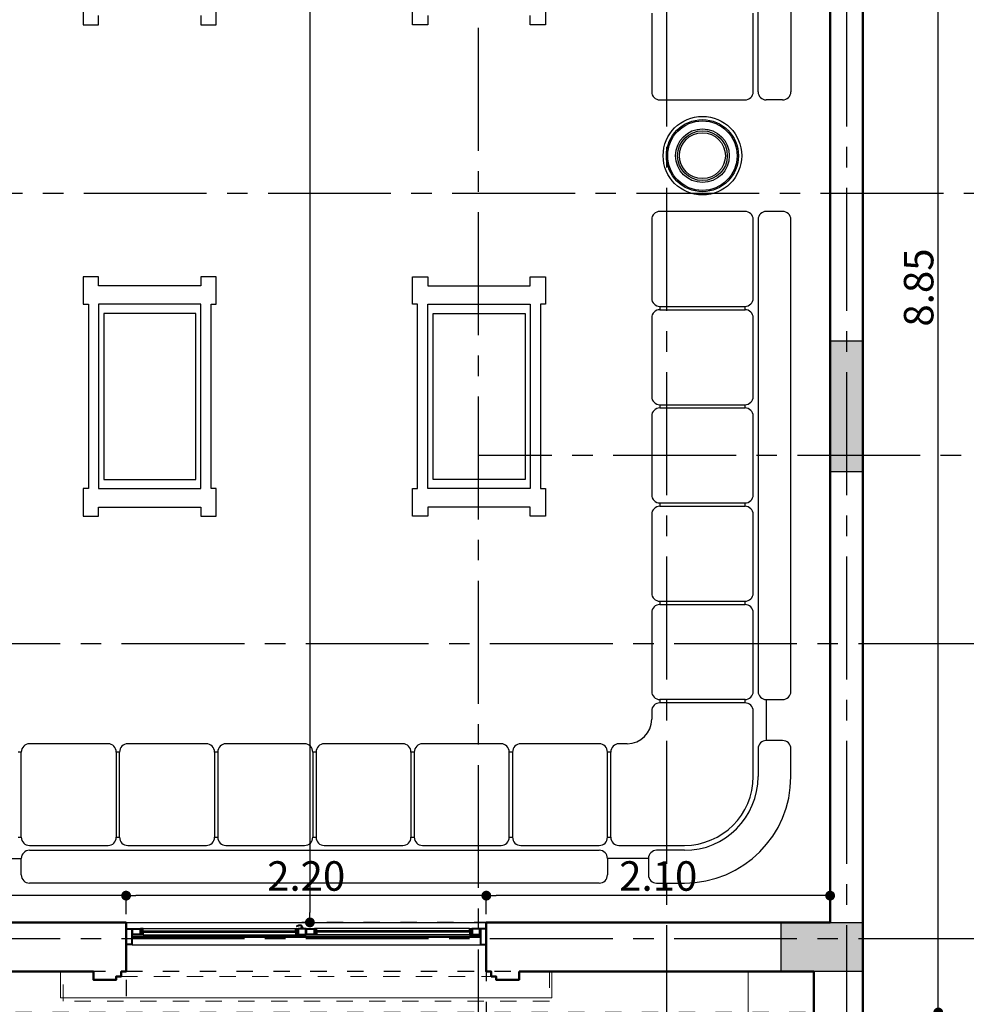
# Model space of a CAD drawing. Extents: x 518 to 802, y -285 to -170.
# Drawn here: x 739 to 745, y -206 to -200 of the extents above; entities that cross this region are included whole.
import ezdxf

# ---------------------------------------------------------------- set-up
doc = ezdxf.new("R2010")
doc.units = 0
doc.header["$MEASUREMENT"] = 0
doc.header["$PDMODE"] = 35
doc.header["$PDSIZE"] = -1.6
for name, pattern in [('CENTER2', [1.125, 0.75, -0.125, 0.125, -0.125]), ('DOT2', [0.125, 0, -0.125]), ('HIDDEN', [0.375, 0.25, -0.125]), ('HIDDEN2', [0.1875, 0.125, -0.0625])]:
    doc.linetypes.add(name, pattern=pattern)
doc.layers.get('0').update_dxf_attribs({"linetype": 'CONTINUOUS'})
doc.layers.get('DEFPOINTS').update_dxf_attribs({"linetype": 'CONTINUOUS'})
for name, color, linetype in [('AXIS', 252, 'CENTER2'), ('COL', 3, 'CONTINUOUS'), ('COL-HAT', 52, 'CONTINUOUS'), ('DIM-IN', 42, 'CONTINUOUS'), ('EL-6', 1, 'CONTINUOUS'), ('fur', 1, 'CONTINUOUS'), ('WINDOW', 11, 'CONTINUOUS')]:
    doc.layers.add(name, color=color, linetype=linetype)
for name, color, linetype, lineweight in [('DIM-OUT', 171, 'CONTINUOUS', 5), ('LIGHT', 91, 'CONTINUOUS', 20), ('WALL', 4, 'CONTINUOUS', 50)]:
    doc.layers.add(name, color=color, linetype=linetype, lineweight=lineweight)
doc.styles.add('DIM', font='complex.shx', dxfattribs={"width": 0.75})
doc.dimstyles.new('DIM-IN', dxfattribs={"dimtxt": 0.18, "dimasz": 0.06, "dimexe": 0.05, "dimexo": 0.05, "dimgap": 0.03, "dimtad": 1, "dimzin": 1, "dimdsep": 46, "dimtxsty": 'DIM', "dimblk": 'DOT', "dimcen": 1, "dimdle": 0.12, "dimclrd": 256, "dimclre": 1, "dimclrt": 2, "dimadec": 1, "dimazin": 1, "dimtfac": 1, "dimtix": 1, "dimtmove": 2, "dimatfit": 0, "dimldrblk": 'DOT', "dimfxl": 0.05, "dimtolj": 1, "dimtzin": 4, "dimarcsym": 0})

# ---------------------------------------------------------------- blocks, each defined once
blk = doc.blocks.new('_DOT')
at = {"color": 0, "linetype": 'ByBlock'}
blk.add_line((-0.5, 0), (-1, 0), dxfattribs=at)
at = {"color": 0, "linetype": 'ByBlock', "const_width": 0.5}
blk.add_lwpolyline([(-0.25, 0, 1), (0.25, 0, 1)], format="xyb", close=True, dxfattribs=at)
blk = doc.blocks.new('*D147')
at = {"layer": 'DEFPOINTS', "color": 0, "transparency": 16777216}
for p in [(742.0808, -205.764), (742.0808, -205.9272), (744.1808, -205.9272)]:
    blk.add_point(p, dxfattribs=at)
at = {"layer": 'DIM-IN', "color": 1, "linetype": 'DOT2', "lineweight": -2, "transparency": 16777216}
for p, q in [((742.0808, -205.8772), (742.0808, -205.714)), ((744.1808, -205.8772), (744.1808, -205.714))]:
    blk.add_line(p, q, dxfattribs=at)
at = {"layer": 'DIM-IN', "lineweight": -2, "transparency": 16777216}
blk.add_line((744.1208, -205.764), (742.1408, -205.764), dxfattribs=at)
at = {"layer": 'DIM-IN', "lineweight": -2, "transparency": 16777216, "xscale": 0.06, "yscale": 0.06, "zscale": 0.06, "rotation": 180}
blk.add_blockref('_DOT', (742.0808, -205.764), dxfattribs=at)
at = {"layer": 'DIM-IN', "lineweight": -2, "transparency": 16777216, "xscale": 0.06, "yscale": 0.06, "zscale": 0.06}
blk.add_blockref('_DOT', (744.1808, -205.764), dxfattribs=at)
at = {"layer": 'DIM-IN', "color": 2, "transparency": 16777216, "insert": (743.1308, -205.644), "char_height": 0.18, "attachment_point": 5, "style": 'DIM'}
blk.add_mtext('\\A1;2.10', dxfattribs=at)
blk = doc.blocks.new('*D148')
at = {"layer": 'DEFPOINTS', "color": 0, "transparency": 16777216}
for p in [(739.8808, -205.764), (739.8808, -205.9272), (742.0808, -205.9272)]:
    blk.add_point(p, dxfattribs=at)
at = {"layer": 'DIM-IN', "color": 1, "linetype": 'DOT2', "lineweight": -2, "transparency": 16777216}
for p, q in [((739.8808, -205.8772), (739.8808, -205.714)), ((742.0808, -205.8772), (742.0808, -205.714))]:
    blk.add_line(p, q, dxfattribs=at)
at = {"layer": 'DIM-IN', "lineweight": -2, "transparency": 16777216}
blk.add_line((742.0208, -205.764), (739.9408, -205.764), dxfattribs=at)
at = {"layer": 'DIM-IN', "lineweight": -2, "transparency": 16777216, "xscale": 0.06, "yscale": 0.06, "zscale": 0.06, "rotation": 180}
blk.add_blockref('_DOT', (739.8808, -205.764), dxfattribs=at)
at = {"layer": 'DIM-IN', "lineweight": -2, "transparency": 16777216, "xscale": 0.06, "yscale": 0.06, "zscale": 0.06}
blk.add_blockref('_DOT', (742.0808, -205.764), dxfattribs=at)
at = {"layer": 'DIM-IN', "color": 2, "transparency": 16777216, "insert": (740.9808, -205.644), "char_height": 0.18, "attachment_point": 5, "style": 'DIM'}
blk.add_mtext('\\A1;2.20', dxfattribs=at)
blk = doc.blocks.new('*D149')
at = {"layer": 'DEFPOINTS', "color": 0, "transparency": 16777216}
for p in [(737.8808, -205.764), (737.8808, -205.9272), (739.8808, -205.9272)]:
    blk.add_point(p, dxfattribs=at)
at = {"layer": 'DIM-IN', "color": 1, "linetype": 'DOT2', "lineweight": -2, "transparency": 16777216}
for p, q in [((737.8808, -205.8772), (737.8808, -205.714)), ((739.8808, -205.8772), (739.8808, -205.714))]:
    blk.add_line(p, q, dxfattribs=at)
at = {"layer": 'DIM-IN', "lineweight": -2, "transparency": 16777216}
blk.add_line((739.8208, -205.764), (737.9408, -205.764), dxfattribs=at)
at = {"layer": 'DIM-IN', "lineweight": -2, "transparency": 16777216, "xscale": 0.06, "yscale": 0.06, "zscale": 0.06, "rotation": 180}
blk.add_blockref('_DOT', (737.8808, -205.764), dxfattribs=at)
at = {"layer": 'DIM-IN', "lineweight": -2, "transparency": 16777216, "xscale": 0.06, "yscale": 0.06, "zscale": 0.06}
blk.add_blockref('_DOT', (739.8808, -205.764), dxfattribs=at)
at = {"layer": 'DIM-IN', "color": 2, "transparency": 16777216, "insert": (738.8808, -205.644), "char_height": 0.18, "attachment_point": 5, "style": 'DIM'}
blk.add_mtext('\\A1;2.00', dxfattribs=at)
blk = doc.blocks.new('*D156')
at = {"layer": 'DEFPOINTS', "color": 0, "transparency": 16777216}
for p in [(739.5308, -194.1272), (741.0034, -205.9272), (744.1808, -205.9272)]:
    blk.add_point(p, dxfattribs=at)
at = {"layer": 'DIM-IN', "color": 1, "linetype": 'DOT2', "lineweight": -2, "transparency": 16777216}
for p, q in [((739.5808, -194.1272), (741.0534, -194.1272)), ((744.1308, -205.9272), (740.9534, -205.9272))]:
    blk.add_line(p, q, dxfattribs=at)
at = {"layer": 'DIM-IN', "lineweight": -2, "transparency": 16777216}
blk.add_line((741.0034, -194.1872), (741.0034, -205.8672), dxfattribs=at)
at = {"layer": 'DIM-IN', "lineweight": -2, "transparency": 16777216, "xscale": 0.06, "yscale": 0.06, "zscale": 0.06}
for p, rotation in [((741.0034, -194.1272), 90), ((741.0034, -205.9272), 270)]:
    blk.add_blockref('_DOT', p, dxfattribs=dict(at, rotation=rotation))
at = {"layer": 'DIM-IN', "color": 2, "transparency": 16777216, "insert": (740.8834, -200.0272), "char_height": 0.18, "attachment_point": 5, "rotation": 90, "style": 'DIM'}
blk.add_mtext('\\A1;11.80', dxfattribs=at)
blk = doc.blocks.new('*D408')
at = {"layer": 'DEFPOINTS', "color": 0, "transparency": 16777216}
for p in [(737.5808, -206.2272), (739.8808, -206.2272), (739.8808, -213.1772)]:
    blk.add_point(p, dxfattribs=at)
at = {"layer": 'DIM-OUT', "color": 1, "linetype": 'DOT2', "lineweight": -2, "transparency": 16777216}
for p, q in [((737.5808, -206.2772), (737.5808, -213.2272)), ((739.8808, -206.2772), (739.8808, -213.2272))]:
    blk.add_line(p, q, dxfattribs=at)
at = {"layer": 'DIM-OUT', "lineweight": -2, "transparency": 16777216}
blk.add_line((737.6408, -213.1772), (739.8208, -213.1772), dxfattribs=at)
at = {"layer": 'DIM-OUT', "lineweight": -2, "transparency": 16777216, "xscale": 0.06, "yscale": 0.06, "zscale": 0.06, "rotation": 180}
blk.add_blockref('_DOT', (737.5808, -213.1772), dxfattribs=at)
at = {"layer": 'DIM-OUT', "lineweight": -2, "transparency": 16777216, "xscale": 0.06, "yscale": 0.06, "zscale": 0.06}
blk.add_blockref('_DOT', (739.8808, -213.1772), dxfattribs=at)
at = {"layer": 'DIM-OUT', "color": 2, "transparency": 16777216, "insert": (738.7308, -213.0572), "char_height": 0.18, "attachment_point": 5, "style": 'DIM'}
blk.add_mtext('\\A1;2.30', dxfattribs=at)
blk = doc.blocks.new('*D409')
at = {"layer": 'DEFPOINTS', "color": 0, "transparency": 16777216}
for p in [(742.0808, -206.1369), (739.8808, -206.2272), (742.0808, -213.1772)]:
    blk.add_point(p, dxfattribs=at)
at = {"layer": 'DIM-OUT', "color": 1, "linetype": 'DOT2', "lineweight": -2, "transparency": 16777216}
for p, q in [((742.0808, -206.1869), (742.0808, -213.2272)), ((739.8808, -206.2772), (739.8808, -213.2272))]:
    blk.add_line(p, q, dxfattribs=at)
at = {"layer": 'DIM-OUT', "lineweight": -2, "transparency": 16777216}
blk.add_line((739.9408, -213.1772), (742.0208, -213.1772), dxfattribs=at)
at = {"layer": 'DIM-OUT', "lineweight": -2, "transparency": 16777216, "xscale": 0.06, "yscale": 0.06, "zscale": 0.06, "rotation": 180}
blk.add_blockref('_DOT', (739.8808, -213.1772), dxfattribs=at)
at = {"layer": 'DIM-OUT', "lineweight": -2, "transparency": 16777216, "xscale": 0.06, "yscale": 0.06, "zscale": 0.06}
blk.add_blockref('_DOT', (742.0808, -213.1772), dxfattribs=at)
at = {"layer": 'DIM-OUT', "color": 2, "transparency": 16777216, "insert": (740.9808, -213.0572), "char_height": 0.18, "attachment_point": 5, "style": 'DIM'}
blk.add_mtext('\\A1;2.20', dxfattribs=at)
blk = doc.blocks.new('*D410')
at = {"layer": 'DEFPOINTS', "color": 0, "transparency": 16777216}
for p in [(742.0808, -206.1369), (744.0808, -209.1772), (744.0808, -213.1772)]:
    blk.add_point(p, dxfattribs=at)
at = {"layer": 'DIM-OUT', "color": 1, "linetype": 'DOT2', "lineweight": -2, "transparency": 16777216}
for p, q in [((742.0808, -206.1869), (742.0808, -213.2272)), ((744.0808, -209.2272), (744.0808, -213.2272))]:
    blk.add_line(p, q, dxfattribs=at)
at = {"layer": 'DIM-OUT', "lineweight": -2, "transparency": 16777216}
blk.add_line((742.1408, -213.1772), (744.0208, -213.1772), dxfattribs=at)
at = {"layer": 'DIM-OUT', "lineweight": -2, "transparency": 16777216, "xscale": 0.06, "yscale": 0.06, "zscale": 0.06, "rotation": 180}
blk.add_blockref('_DOT', (742.0808, -213.1772), dxfattribs=at)
at = {"layer": 'DIM-OUT', "lineweight": -2, "transparency": 16777216, "xscale": 0.06, "yscale": 0.06, "zscale": 0.06}
blk.add_blockref('_DOT', (744.0808, -213.1772), dxfattribs=at)
at = {"layer": 'DIM-OUT', "color": 2, "transparency": 16777216, "insert": (743.0808, -213.0572), "char_height": 0.18, "attachment_point": 5, "style": 'DIM'}
blk.add_mtext('\\A1;2.00', dxfattribs=at)
blk = doc.blocks.new('*D430')
at = {"layer": 'DEFPOINTS', "color": 0, "transparency": 16777216}
for p in [(737.5808, -195.068), (744.0808, -206.2272), (744.0808, -213.6772)]:
    blk.add_point(p, dxfattribs=at)
at = {"layer": 'DIM-OUT', "color": 1, "linetype": 'DOT2', "lineweight": -2, "transparency": 16777216}
for p, q in [((737.5808, -195.118), (737.5808, -213.7272)), ((744.0808, -206.2772), (744.0808, -213.7272))]:
    blk.add_line(p, q, dxfattribs=at)
at = {"layer": 'DIM-OUT', "lineweight": -2, "transparency": 16777216}
blk.add_line((737.6408, -213.6772), (744.0208, -213.6772), dxfattribs=at)
at = {"layer": 'DIM-OUT', "lineweight": -2, "transparency": 16777216, "xscale": 0.06, "yscale": 0.06, "zscale": 0.06, "rotation": 180}
blk.add_blockref('_DOT', (737.5808, -213.6772), dxfattribs=at)
at = {"layer": 'DIM-OUT', "lineweight": -2, "transparency": 16777216, "xscale": 0.06, "yscale": 0.06, "zscale": 0.06}
blk.add_blockref('_DOT', (744.0808, -213.6772), dxfattribs=at)
at = {"layer": 'DIM-OUT', "color": 2, "transparency": 16777216, "insert": (740.8308, -213.5572), "char_height": 0.18, "attachment_point": 5, "style": 'DIM'}
blk.add_mtext('\\A1;6.50', dxfattribs=at)
blk = doc.blocks.new('*D431')
at = {"layer": 'DEFPOINTS', "color": 0, "transparency": 16777216}
for p in [(744.0808, -206.2272), (750.4808, -209.1772), (750.4808, -213.6772)]:
    blk.add_point(p, dxfattribs=at)
at = {"layer": 'DIM-OUT', "color": 1, "linetype": 'DOT2', "lineweight": -2, "transparency": 16777216}
for p, q in [((744.0808, -206.2772), (744.0808, -213.7272)), ((750.4808, -209.2272), (750.4808, -213.7272))]:
    blk.add_line(p, q, dxfattribs=at)
at = {"layer": 'DIM-OUT', "lineweight": -2, "transparency": 16777216}
blk.add_line((744.1408, -213.6772), (750.4208, -213.6772), dxfattribs=at)
at = {"layer": 'DIM-OUT', "lineweight": -2, "transparency": 16777216, "xscale": 0.06, "yscale": 0.06, "zscale": 0.06, "rotation": 180}
blk.add_blockref('_DOT', (744.0808, -213.6772), dxfattribs=at)
at = {"layer": 'DIM-OUT', "lineweight": -2, "transparency": 16777216, "xscale": 0.06, "yscale": 0.06, "zscale": 0.06}
blk.add_blockref('_DOT', (750.4808, -213.6772), dxfattribs=at)
at = {"layer": 'DIM-OUT', "color": 2, "transparency": 16777216, "insert": (747.2808, -213.5572), "char_height": 0.18, "attachment_point": 5, "style": 'DIM'}
blk.add_mtext('\\A1;6.40', dxfattribs=at)
blk = doc.blocks.new('*D439')
at = {"layer": 'DEFPOINTS', "color": 0, "transparency": 16777216}
for p in [(737.5808, -193.8272), (769.0308, -195.6772), (737.5808, -214.6772)]:
    blk.add_point(p, dxfattribs=at)
at = {"layer": 'DIM-OUT', "color": 1, "linetype": 'DOT2', "lineweight": -2, "transparency": 16777216}
for p, q in [((737.5808, -193.8772), (737.5808, -214.7272)), ((769.0308, -195.7272), (769.0308, -214.7272))]:
    blk.add_line(p, q, dxfattribs=at)
at = {"layer": 'DIM-OUT', "lineweight": -2, "transparency": 16777216}
blk.add_line((768.9708, -214.6772), (737.6408, -214.6772), dxfattribs=at)
at = {"layer": 'DIM-OUT', "lineweight": -2, "transparency": 16777216, "xscale": 0.06, "yscale": 0.06, "zscale": 0.06, "rotation": 180}
blk.add_blockref('_DOT', (737.5808, -214.6772), dxfattribs=at)
at = {"layer": 'DIM-OUT', "lineweight": -2, "transparency": 16777216, "xscale": 0.06, "yscale": 0.06, "zscale": 0.06}
blk.add_blockref('_DOT', (769.0308, -214.6772), dxfattribs=at)
at = {"layer": 'DIM-OUT', "color": 2, "transparency": 16777216, "insert": (753.3058, -214.5572), "char_height": 0.18, "attachment_point": 5, "style": 'DIM'}
blk.add_mtext('\\A1;31.45', dxfattribs=at)
blk = doc.blocks.new('*D449')
at = {"layer": 'DEFPOINTS', "color": 0, "transparency": 16777216}
for p in [(737.5808, -206.2272), (733.5808, -206.4772), (744.0808, -206.4772)]:
    blk.add_point(p, dxfattribs=at)
at = {"layer": 'DIM-OUT', "lineweight": -2, "transparency": 16777216}
for p, q in [((733.5808, -206.1672), (733.5808, -206.1072)), ((733.5808, -206.2272), (733.5808, -206.4772)), ((733.5808, -206.5372), (733.5808, -206.5972))]:
    blk.add_line(p, q, dxfattribs=at)
at = {"layer": 'DIM-OUT', "color": 1, "linetype": 'DOT2', "lineweight": -2, "transparency": 16777216}
for p, q in [((737.5308, -206.2272), (733.5308, -206.2272)), ((744.0308, -206.4772), (733.5308, -206.4772))]:
    blk.add_line(p, q, dxfattribs=at)
at = {"layer": 'DIM-OUT', "lineweight": -2, "transparency": 16777216, "xscale": 0.06, "yscale": 0.06, "zscale": 0.06}
for p, rotation in [((733.5808, -206.2272), 270), ((733.5808, -206.4772), 90)]:
    blk.add_blockref('_DOT', p, dxfattribs=dict(at, rotation=rotation))
at = {"layer": 'DIM-OUT', "color": 2, "transparency": 16777216, "insert": (733.4608, -206.3522), "char_height": 0.18, "attachment_point": 5, "rotation": 90, "style": 'DIM'}
blk.add_mtext('\\A1;0.25', dxfattribs=at)
blk = doc.blocks.new('*D452')
at = {"layer": 'DEFPOINTS', "color": 0, "transparency": 16777216}
for p in [(733.0808, -206.2272), (744.0808, -206.2272), (744.0808, -209.1772)]:
    blk.add_point(p, dxfattribs=at)
at = {"layer": 'DIM-OUT', "color": 1, "linetype": 'DOT2', "lineweight": -2, "transparency": 16777216}
for p, q in [((744.0308, -206.2272), (733.0308, -206.2272)), ((744.0308, -209.1772), (733.0308, -209.1772))]:
    blk.add_line(p, q, dxfattribs=at)
at = {"layer": 'DIM-OUT', "lineweight": -2, "transparency": 16777216}
blk.add_line((733.0808, -209.1172), (733.0808, -206.2872), dxfattribs=at)
at = {"layer": 'DIM-OUT', "lineweight": -2, "transparency": 16777216, "xscale": 0.06, "yscale": 0.06, "zscale": 0.06}
for p, rotation in [((733.0808, -206.2272), 90), ((733.0808, -209.1772), 270)]:
    blk.add_blockref('_DOT', p, dxfattribs=dict(at, rotation=rotation))
at = {"layer": 'DIM-OUT', "color": 2, "transparency": 16777216, "insert": (732.9608, -207.7022), "char_height": 0.18, "attachment_point": 5, "rotation": 90, "style": 'DIM'}
blk.add_mtext('\\A1;2.95', dxfattribs=at)
blk = doc.blocks.new('*D453')
at = {"layer": 'DEFPOINTS', "color": 0, "transparency": 16777216}
for p in [(733.0808, -193.8272), (737.5808, -193.8272), (744.0808, -206.2272)]:
    blk.add_point(p, dxfattribs=at)
at = {"layer": 'DIM-OUT', "color": 1, "linetype": 'DOT2', "lineweight": -2, "transparency": 16777216}
for p, q in [((737.5308, -193.8272), (733.0308, -193.8272)), ((744.0308, -206.2272), (733.0308, -206.2272))]:
    blk.add_line(p, q, dxfattribs=at)
at = {"layer": 'DIM-OUT', "lineweight": -2, "transparency": 16777216}
blk.add_line((733.0808, -206.1672), (733.0808, -193.8872), dxfattribs=at)
at = {"layer": 'DIM-OUT', "lineweight": -2, "transparency": 16777216, "xscale": 0.06, "yscale": 0.06, "zscale": 0.06}
for p, rotation in [((733.0808, -193.8272), 90), ((733.0808, -206.2272), 270)]:
    blk.add_blockref('_DOT', p, dxfattribs=dict(at, rotation=rotation))
at = {"layer": 'DIM-OUT', "color": 2, "transparency": 16777216, "insert": (732.9608, -200.0272), "char_height": 0.18, "attachment_point": 5, "rotation": 90, "style": 'DIM'}
blk.add_mtext('\\A1;12.40', dxfattribs=at)
blk = doc.blocks.new('*D459')
at = {"layer": 'DEFPOINTS', "color": 0, "transparency": 16777216}
for p in [(762.8937, -180.2772), (732.0808, -209.1772), (750.5308, -209.1772)]:
    blk.add_point(p, dxfattribs=at)
at = {"layer": 'DIM-OUT', "color": 1, "linetype": 'DOT2', "lineweight": -2, "transparency": 16777216}
for p, q in [((762.8437, -180.2772), (732.0308, -180.2772)), ((750.4808, -209.1772), (732.0308, -209.1772))]:
    blk.add_line(p, q, dxfattribs=at)
at = {"layer": 'DIM-OUT', "lineweight": -2, "transparency": 16777216}
blk.add_line((732.0808, -180.3372), (732.0808, -209.1172), dxfattribs=at)
at = {"layer": 'DIM-OUT', "lineweight": -2, "transparency": 16777216, "xscale": 0.06, "yscale": 0.06, "zscale": 0.06}
for p, rotation in [((732.0808, -180.2772), 90), ((732.0808, -209.1772), 270)]:
    blk.add_blockref('_DOT', p, dxfattribs=dict(at, rotation=rotation))
at = {"layer": 'DIM-OUT', "color": 2, "transparency": 16777216, "insert": (731.9608, -194.7272), "char_height": 0.18, "attachment_point": 5, "rotation": 90, "style": 'DIM'}
blk.add_mtext('\\A1;28.90', dxfattribs=at)
blk = doc.blocks.new('WIN-220')
at = {"layer": 'WINDOW', "color": 2}
for p, q in [((-2.0967, -0.0375), (-1.1658, -0.0375)), ((-1.1344, -0.0375), (-1.1344, -0.0338)), ((-1.1344, -0.0338), (-1.1156, -0.0338)), ((-1.1309, -0.0338), (-1.1309, -0.0319)), ((-1.1309, -0.0319), (-1.1192, -0.0319)), ((-1.1285, -0.0271), (-1.1216, -0.0271)), ((-1.1285, -0.0311), (-1.1285, -0.029)), ((-1.1285, -0.029), (-1.1216, -0.029)), ((-1.1285, -0.0311), (-1.1216, -0.0311)), ((-1.1216, -0.0271), (-1.1216, -0.0272)), ((-1.1216, -0.0311), (-1.1216, -0.029)), ((-1.1192, -0.0338), (-1.1192, -0.0319)), ((-0.1033, -0.0375), (-1.0342, -0.0375)), ((-2.0967, -0.075), (-1.1658, -0.075)), ((-0.1033, -0.075), (-1.0342, -0.075)), ((-2.1625, -0.1375), (-0.0375, -0.1375))]:
    blk.add_line(p, q, dxfattribs=at)
at = {"layer": 'WINDOW', "color": 0}
for p, q in [((-2.0967, -0.0525), (-1.1658, -0.0525)), ((-2.0967, -0.06), (-1.1658, -0.06)), ((-0.1033, -0.0525), (-1.0342, -0.0525)), ((-0.1033, -0.06), (-1.0342, -0.06)), ((-2.1625, -0.0838), (-0.0375, -0.0838)), ((-2.1625, -0.0912), (-0.0375, -0.0912))]:
    blk.add_line(p, q, dxfattribs=at)
blk.add_lwpolyline([(-2.2, -0.0375), (-2.2, 0), (0, 0), (0, -0.0375)], dxfattribs=at)
at = {"layer": 'WINDOW', "color": 2}
for points in [[(-2.2, -0.1375), (-2.2, -0.0375), (-2.1625, -0.0375), (-2.1625, -0.1375)], [(-2.1625, -0.0375), (-2.1125, -0.0375), (-2.1125, -0.075), (-2.1625, -0.075)], [(-2.1117, -0.0525), (-2.0967, -0.0525), (-2.0967, -0.0375), (-2.1117, -0.0375)], [(-2.1117, -0.06), (-2.0967, -0.06), (-2.0967, -0.075), (-2.1117, -0.075)], [(-1.1508, -0.0525), (-1.1658, -0.0525), (-1.1658, -0.0375), (-1.1508, -0.0375)], [(-1.1508, -0.06), (-1.1658, -0.06), (-1.1658, -0.075), (-1.1508, -0.075)], [(-1.1, -0.0375), (-1.15, -0.0375), (-1.15, -0.075), (-1.1, -0.075)], [(-1.1, -0.0375), (-1.05, -0.0375), (-1.05, -0.075), (-1.1, -0.075)], [(-1.0492, -0.0525), (-1.0342, -0.0525), (-1.0342, -0.0375), (-1.0492, -0.0375)], [(-1.0492, -0.06), (-1.0342, -0.06), (-1.0342, -0.075), (-1.0492, -0.075)], [(-0.0883, -0.0525), (-0.1033, -0.0525), (-0.1033, -0.0375), (-0.0883, -0.0375)], [(-0.0883, -0.06), (-0.1033, -0.06), (-0.1033, -0.075), (-0.0883, -0.075)], [(-0.0375, -0.0375), (-0.0875, -0.0375), (-0.0875, -0.075), (-0.0375, -0.075)], [(0, -0.1375), (0, -0.0375), (-0.0375, -0.0375), (-0.0375, -0.1375)]]:
    blk.add_lwpolyline(points, close=True, dxfattribs=at)
at = {"layer": 'WINDOW', "color": 0}
for points in [[(-2.1963, -0.1337), (-2.1963, -0.0412), (-2.1663, -0.0412), (-2.1663, -0.1337)], [(-2.1588, -0.0412), (-2.1163, -0.0412), (-2.1163, -0.0712), (-2.1588, -0.0712)], [(-2.1095, -0.0502), (-2.099, -0.0502), (-2.099, -0.0397), (-2.1095, -0.0397)], [(-1.153, -0.0502), (-1.1635, -0.0502), (-1.1635, -0.0397), (-1.153, -0.0397)], [(-1.1038, -0.0412), (-1.1463, -0.0412), (-1.1463, -0.0712), (-1.1038, -0.0712)], [(-1.0963, -0.0412), (-1.0538, -0.0412), (-1.0538, -0.0712), (-1.0963, -0.0712)], [(-1.047, -0.0502), (-1.0365, -0.0502), (-1.0365, -0.0397), (-1.047, -0.0397)], [(-0.0905, -0.0502), (-0.101, -0.0502), (-0.101, -0.0397), (-0.0905, -0.0397)], [(-0.0412, -0.0412), (-0.0838, -0.0412), (-0.0838, -0.0712), (-0.0412, -0.0712)], [(-0.0037, -0.1337), (-0.0037, -0.0412), (-0.0338, -0.0412), (-0.0338, -0.1337)], [(-2.1095, -0.0622), (-2.099, -0.0622), (-2.099, -0.0727), (-2.1095, -0.0727)], [(-1.153, -0.0622), (-1.1635, -0.0622), (-1.1635, -0.0727), (-1.153, -0.0727)], [(-1.047, -0.0622), (-1.0365, -0.0622), (-1.0365, -0.0727), (-1.047, -0.0727)], [(-0.0905, -0.0622), (-0.101, -0.0622), (-0.101, -0.0727), (-0.0905, -0.0727)]]:
    blk.add_lwpolyline(points, close=True, dxfattribs=at)
at = {"layer": 'WINDOW', "color": 2}
blk.add_lwpolyline([(-1.1156, -0.0338), (-1.1156, -0.0338), (-1.1156, -0.0375)], dxfattribs=at)
for centre, radius, start, end in [((-1.156, -0.0236), 0.00267, 105.29128, 306.68849), ((-1.1393, -0.0535), 0.0369, 84.91924, 118.17184), ((-1.1393, -0.0529), 0.0311, 85.74041, 119.04171), ((-1.1353, -0.0294), 0.00774, 17.81002, 102.03911), ((-1.1347, -0.0292), 0.0125, 9.93076, 95.96422), ((-1.1285, -0.0281), 0.000903, 90, 282.45107), ((-1.1216, -0.0281), 0.000903, 257.54893, 90)]:
    blk.add_arc(centre, radius, start, end, dxfattribs=at)
blk = doc.blocks.new('WINDOW-220')
at = {"layer": 'EL-6', "linetype": 'HIDDEN2', "lineweight": 5, "ltscale": 0.5}
blk.add_line((1.13, 0.03), (-1.13, 0.03), dxfattribs=at)
blk.add_lwpolyline([(-1.4851, 0), (-1.4851, 0.18), (1.4851, 0.18), (1.4851, 0)], dxfattribs=at)
at = {"layer": 'LIGHT'}
blk.add_lwpolyline([(-1.5, 0), (-1.5, 0.16), (1.5, 0.16), (1.5, 0)], dxfattribs=at)
at = {"layer": 'WALL'}
for p, q in [((-1.16, 0.03), (-1.16, 0.03)), ((1.16, 0.03), (1.16, 0.03))]:
    blk.add_line(p, q, dxfattribs=at)
for points in [[(-1.1, -0.3), (-1.1, 0), (-1.13, 0), (-1.13, 0.03), (-1.16, 0.03), (-1.16, 0.05), (-1.3, 0.05), (-1.3, 0)], [(1.1, -0.3), (1.1, 0), (1.13, 0), (1.13, 0.03), (1.16, 0.03), (1.16, 0.05), (1.3, 0.05), (1.3, 0)]]:
    blk.add_lwpolyline(points, dxfattribs=at)
at = {"layer": 'WINDOW', "rotation": 180}
blk.add_blockref('WIN-220', (-1.1, -0.3), dxfattribs=at)
blk = doc.blocks.new('A$C77983A9D')
at = {"layer": 'fur'}
for p, q in [((1.2981, -4.8713), (1.2981, -2.5913)), ((1.4981, -2.5913), (1.4981, -4.8713)), ((-2.8238, -4.2937), (-2.8238, -4.4625)), ((-2.0113, -4.4625), (-2.0113, -4.2937)), ((-0.8125, -4.4625), (-0.8125, -4.2937)), ((0, -4.2937), (0, -4.4625)), ((-2.73, -4.4625), (-2.73, -4.4062)), ((-2.105, -4.4062), (-2.105, -4.4625)), ((-0.7188, -4.4062), (-0.7188, -4.4625)), ((-0.0938, -4.4625), (-0.0938, -4.4062)), ((0.6481, -4.3913), (0.6481, -4.8713)), ((1.2681, -4.8713), (1.2681, -4.3913)), ((-2.8238, -4.4625), (-2.73, -4.4625)), ((-2.105, -4.4625), (-2.0113, -4.4625)), ((-0.7188, -4.4625), (-0.8125, -4.4625)), ((0, -4.4625), (-0.0938, -4.4625)), ((0.6981, -4.9213), (1.2181, -4.9213)), ((1.4481, -4.9213), (1.3481, -4.9213)), ((1.2181, -5.6013), (0.6981, -5.6013)), ((1.4481, -5.6013), (1.3481, -5.6013)), ((0.6481, -5.6513), (0.6481, -6.1313)), ((1.2681, -6.1313), (1.2681, -5.6513)), ((1.2981, -5.6513), (1.2981, -8.5313)), ((1.4981, -8.5313), (1.4981, -5.6513)), ((-2.8238, -6), (-2.8238, -6.1687)), ((-2.73, -6), (-2.8238, -6)), ((-2.73, -6.0562), (-2.73, -6)), ((-2.105, -6), (-2.105, -6.0562)), ((-2.0113, -6), (-2.105, -6)), ((-2.0113, -6.1687), (-2.0113, -6)), ((-0.8125, -6), (-0.7188, -6)), ((-0.8125, -6.1687), (-0.8125, -6)), ((-0.7188, -6), (-0.7188, -6.0562)), ((-0.0938, -6), (0, -6)), ((-0.0938, -6.0562), (-0.0938, -6)), ((0, -6), (0, -6.1687)), ((-2.105, -6.0562), (-2.73, -6.0562)), ((-0.7188, -6.0562), (-0.0938, -6.0562)), ((-2.8238, -6.1687), (-2.7925, -6.1687)), ((-2.7925, -6.1687), (-2.7925, -7.2937)), ((-2.73, -6.1687), (-2.73, -7.2937)), ((-2.105, -6.1687), (-2.73, -6.1687)), ((-2.105, -7.2937), (-2.105, -6.1687)), ((-2.0425, -6.1687), (-2.0113, -6.1687)), ((-2.0425, -7.2937), (-2.0425, -6.1687)), ((-0.7812, -6.1687), (-0.8125, -6.1687)), ((-0.7812, -7.2937), (-0.7812, -6.1687)), ((-0.7188, -6.1687), (-0.0938, -6.1687)), ((-0.7188, -7.2937), (-0.7188, -6.1687)), ((-0.0938, -6.1687), (-0.0938, -7.2937)), ((-0.0312, -6.1687), (-0.0312, -7.2937)), ((0, -6.1687), (-0.0312, -6.1687)), ((0.6981, -6.1813), (0.6981, -6.2013)), ((0.6981, -6.1813), (1.2181, -6.1813)), ((1.2181, -6.2013), (1.2181, -6.1813)), ((-2.6988, -6.225), (-2.6988, -7.2375)), ((-2.1363, -6.225), (-2.6988, -6.225)), ((-2.1363, -7.2375), (-2.1363, -6.225)), ((-0.6875, -6.225), (-0.125, -6.225)), ((-0.6875, -7.2375), (-0.6875, -6.225)), ((-0.125, -6.225), (-0.125, -7.2375)), ((0.6981, -6.2013), (1.2181, -6.2013)), ((0.6481, -6.2513), (0.6481, -6.7313)), ((1.2681, -6.7313), (1.2681, -6.2513)), ((0.6981, -6.7813), (0.6981, -6.8013)), ((0.6981, -6.7813), (1.2181, -6.7813)), ((1.2181, -6.8013), (1.2181, -6.7813)), ((0.6481, -6.8513), (0.6481, -7.3313)), ((0.6981, -6.8013), (1.2181, -6.8013)), ((1.2681, -7.3313), (1.2681, -6.8513)), ((-2.6988, -7.2375), (-2.1363, -7.2375)), ((-0.125, -7.2375), (-0.6875, -7.2375)), ((-2.8238, -7.2937), (-2.8238, -7.4625)), ((-2.7925, -7.2937), (-2.8238, -7.2937)), ((-2.73, -7.2937), (-2.105, -7.2937)), ((-2.0113, -7.2937), (-2.0425, -7.2937)), ((-2.0113, -7.4625), (-2.0113, -7.2937)), ((-0.8125, -7.2937), (-0.7812, -7.2937)), ((-0.8125, -7.4625), (-0.8125, -7.2937)), ((-0.0938, -7.2937), (-0.7188, -7.2937)), ((-0.0312, -7.2937), (0, -7.2937)), ((0, -7.2937), (0, -7.4625)), ((0.6981, -7.3813), (0.6981, -7.4013)), ((0.6981, -7.3813), (1.2181, -7.3813)), ((1.2181, -7.4013), (1.2181, -7.3813)), ((-2.73, -7.4062), (-2.105, -7.4062)), ((-2.73, -7.4625), (-2.73, -7.4062)), ((-2.105, -7.4062), (-2.105, -7.4625)), ((-0.0938, -7.4062), (-0.7188, -7.4062)), ((-0.7188, -7.4062), (-0.7188, -7.4625)), ((-0.0938, -7.4625), (-0.0938, -7.4062)), ((0.6481, -7.4513), (0.6481, -7.9313)), ((0.6981, -7.4013), (1.2181, -7.4013)), ((1.2681, -7.9313), (1.2681, -7.4513)), ((-2.8238, -7.4625), (-2.73, -7.4625)), ((-2.105, -7.4625), (-2.0113, -7.4625)), ((-0.7188, -7.4625), (-0.8125, -7.4625)), ((0, -7.4625), (-0.0938, -7.4625)), ((0.6981, -7.9813), (0.6981, -8.0013)), ((0.6981, -7.9813), (1.2181, -7.9813)), ((1.2181, -8.0013), (1.2181, -7.9813)), ((0.6481, -8.0513), (0.6481, -8.5313)), ((0.6981, -8.0013), (1.2181, -8.0013)), ((1.2681, -8.5313), (1.2681, -8.0513)), ((1.2181, -8.5813), (0.6981, -8.5813)), ((0.6981, -8.5813), (0.6981, -8.6013)), ((1.2181, -8.6013), (1.2181, -8.5813)), ((1.3481, -8.5813), (1.4481, -8.5813)), ((1.3481, -8.5813), (1.3481, -8.8313)), ((0.6481, -8.6513), (0.6481, -8.7013)), ((1.2181, -8.6013), (0.6981, -8.6013)), ((1.2681, -9.0513), (1.2681, -8.6513)), ((1.4481, -8.8313), (1.3481, -8.8313)), ((-2.6719, -8.8513), (-3.1519, -8.8513)), ((-2.0719, -8.8513), (-2.5519, -8.8513)), ((-1.4719, -8.8513), (-1.9519, -8.8513)), ((-0.8719, -8.8513), (-1.3519, -8.8513)), ((-0.2719, -8.8513), (-0.7519, -8.8513)), ((0.3281, -8.8513), (-0.1519, -8.8513)), ((0.4981, -8.8513), (0.4481, -8.8513)), ((1.2981, -8.8813), (1.2981, -9.0513)), ((1.4981, -9.0513), (1.4981, -8.8813)), ((-3.2019, -8.9013), (-3.2219, -8.9013)), ((-3.2019, -9.4213), (-3.2019, -8.9013)), ((-3.2019, -8.9013), (-3.2019, -8.9013)), ((-2.6019, -8.9013), (-2.6219, -8.9013)), ((-2.6219, -8.9013), (-2.6219, -9.4213)), ((-2.6019, -9.4213), (-2.6019, -8.9013)), ((-2.6019, -8.9013), (-2.6019, -8.9013)), ((-2.0219, -8.9013), (-2.0219, -9.4213)), ((-2.0019, -8.9013), (-2.0219, -8.9013)), ((-2.0019, -8.9013), (-2.0019, -9.4213)), ((-1.4019, -8.9013), (-1.4219, -8.9013)), ((-1.4219, -8.9013), (-1.4219, -9.4213)), ((-1.4019, -8.9013), (-1.4019, -9.4213)), ((-0.8019, -8.9013), (-0.8219, -8.9013)), ((-0.8219, -8.9013), (-0.8219, -9.4213)), ((-0.8019, -8.9013), (-0.8019, -9.4213)), ((-0.2219, -9.4213), (-0.2219, -8.9013)), ((-0.2019, -8.9013), (-0.2219, -8.9013)), ((-0.2219, -8.9013), (-0.2219, -8.9013)), ((-0.2019, -8.9013), (-0.2019, -9.4213)), ((0.3781, -9.4213), (0.3781, -8.9013)), ((0.3981, -8.9013), (0.3781, -8.9013)), ((0.3781, -8.9013), (0.3781, -8.9013)), ((0.3981, -9.4213), (0.3981, -8.9013)), ((0.3981, -8.9013), (0.3981, -8.9013)), ((-3.2219, -9.4213), (-3.2019, -9.4213)), ((-2.6219, -9.4213), (-2.6219, -9.4213)), ((-2.6219, -9.4213), (-2.6019, -9.4213)), ((-2.0219, -9.4213), (-2.0219, -9.4213)), ((-2.0219, -9.4213), (-2.0019, -9.4213)), ((-2.0019, -9.4213), (-2.0019, -9.4213)), ((-1.4219, -9.4213), (-1.4019, -9.4213)), ((-0.8219, -9.4213), (-0.8019, -9.4213)), ((-0.2219, -9.4213), (-0.2019, -9.4213)), ((-0.2019, -9.4213), (-0.2019, -9.4213)), ((0.3781, -9.4213), (0.3981, -9.4213)), ((-3.1519, -9.4713), (-2.6719, -9.4713)), ((-2.5519, -9.4713), (-2.0719, -9.4713)), ((-1.9519, -9.4713), (-1.4719, -9.4713)), ((-1.3519, -9.4713), (-0.8719, -9.4713)), ((-0.7519, -9.4713), (-0.2719, -9.4713)), ((-0.1519, -9.4713), (0.3281, -9.4713)), ((0.4481, -9.4713), (0.6981, -9.4713)), ((0.6981, -9.4713), (0.8481, -9.4713)), ((-3.4519, -9.5513), (-3.2019, -9.5513)), ((-3.2019, -9.6513), (-3.2019, -9.5513)), ((-3.1519, -9.5013), (0.3281, -9.5013)), ((0.3781, -9.5513), (0.3781, -9.6513)), ((0.6281, -9.5513), (0.3781, -9.5513)), ((0.6281, -9.5513), (0.6281, -9.6513)), ((0.8481, -9.5013), (0.6781, -9.5013)), ((0.3281, -9.7013), (-3.1519, -9.7013)), ((0.6781, -9.7013), (0.8481, -9.7013))]:
    blk.add_line(p, q, dxfattribs=at)
for radius in [0.24, 0.22, 0.212, 0.164, 0.152, 0.14]:
    blk.add_circle((0.9581, -5.2613), radius, dxfattribs=at)
for centre, radius, start, end in [((0.6981, -4.8713), 0.05, 180, 270), ((1.2181, -4.8713), 0.05, 270, 0), ((1.3481, -4.8713), 0.05, 180, 270), ((1.4481, -4.8713), 0.05, 270, 0), ((0.6981, -5.6513), 0.05, 90, 180), ((1.2181, -5.6513), 0.05, 0, 90), ((1.3481, -5.6513), 0.05, 90, 180), ((1.4481, -5.6513), 0.05, 0, 90), ((0.6981, -6.1313), 0.05, 180, 270), ((1.2181, -6.1313), 0.05, 270, 0), ((0.6981, -6.2513), 0.05, 90, 180), ((0.6981, -6.2513), 0.05, 90, 180), ((1.2181, -6.2513), 0.05, 0, 90), ((1.2181, -6.2513), 0.05, 0, 90), ((0.6981, -6.7313), 0.05, 180, 270), ((1.2181, -6.7313), 0.05, 270, 0), ((0.6981, -6.8513), 0.05, 90, 180), ((1.2181, -6.8513), 0.05, 0, 90), ((0.6981, -7.3313), 0.05, 180, 270), ((1.2181, -7.3313), 0.05, 270, 0), ((0.6981, -7.4513), 0.05, 90, 180), ((1.2181, -7.4513), 0.05, 0, 90), ((0.6981, -7.9313), 0.05, 180, 270), ((1.2181, -7.9313), 0.05, 270, 360), ((0.6981, -8.0513), 0.05, 90, 180), ((1.2181, -8.0513), 0.05, 0, 90), ((0.6981, -8.5313), 0.05, 180, 270), ((1.2181, -8.5313), 0.05, 270, 360), ((1.3481, -8.5313), 0.05, 180, 270), ((1.4481, -8.5313), 0.05, 270, 0), ((0.6981, -8.6513), 0.05, 90, 180), ((1.2181, -8.6513), 0.05, 0, 90), ((0.4981, -8.7013), 0.15, 270, 360), ((1.3481, -8.8813), 0.05, 90, 180), ((1.4481, -8.8813), 0.05, 360, 90), ((-3.1519, -8.9013), 0.05, 90, 180), ((-2.6719, -8.9013), 0.05, 360, 90), ((-2.5519, -8.9013), 0.05, 90, 180), ((-2.0719, -8.9013), 0.05, 360, 90), ((-1.9519, -8.9013), 0.05, 90, 180), ((-1.4719, -8.9013), 0.05, 360, 90), ((-1.3519, -8.9013), 0.05, 90, 180), ((-0.8719, -8.9013), 0.05, 360, 90), ((-0.7519, -8.9013), 0.05, 90, 180), ((-0.2719, -8.9013), 0.05, 0, 90), ((-0.1519, -8.9013), 0.05, 90, 180), ((0.3281, -8.9013), 0.05, 0, 90), ((0.4481, -8.9013), 0.05, 90, 180), ((0.8481, -9.0513), 0.45, 270, 0), ((0.8481, -9.0513), 0.65, 270, 0), ((0.8481, -9.0513), 0.42, 270, 360), ((-3.1519, -9.4213), 0.05, 180, 270), ((-2.6719, -9.4213), 0.05, 270, 0), ((-2.5519, -9.4213), 0.05, 180, 270), ((-2.0719, -9.4213), 0.05, 270, 0), ((-1.9519, -9.4213), 0.05, 180, 270), ((-1.4719, -9.4213), 0.05, 270, 0), ((-1.3519, -9.4213), 0.05, 180, 270), ((-0.8719, -9.4213), 0.05, 270, 0), ((-0.7519, -9.4213), 0.05, 180, 270), ((-0.2719, -9.4213), 0.05, 270, 360), ((-0.1519, -9.4213), 0.05, 180, 270), ((0.3281, -9.4213), 0.05, 270, 360), ((0.4481, -9.4213), 0.05, 180, 270), ((-3.1519, -9.5513), 0.05, 90, 180), ((0.3281, -9.5513), 0.05, 0, 90), ((0.6781, -9.5513), 0.05, 90, 180), ((-3.1519, -9.6513), 0.05, 180, 270), ((0.3281, -9.6513), 0.05, 270, 0), ((0.6781, -9.6513), 0.05, 180, 270)]:
    blk.add_arc(centre, radius, start, end, dxfattribs=at)
blk = doc.blocks.new('*D570')
at = {"layer": 'DEFPOINTS', "color": 0, "transparency": 16777216}
for p in [(744.3808, -197.6272), (744.8413, -197.6272), (744.3808, -206.4772)]:
    blk.add_point(p, dxfattribs=at)
at = {"layer": 'DIM-IN', "color": 1, "linetype": 'DOT2', "lineweight": -2, "transparency": 16777216}
for p, q in [((744.4308, -197.6272), (744.8913, -197.6272)), ((744.4308, -206.4772), (744.8913, -206.4772))]:
    blk.add_line(p, q, dxfattribs=at)
at = {"layer": 'DIM-IN', "lineweight": -2, "transparency": 16777216}
blk.add_line((744.8413, -206.4172), (744.8413, -197.6872), dxfattribs=at)
at = {"layer": 'DIM-IN', "lineweight": -2, "transparency": 16777216, "xscale": 0.06, "yscale": 0.06, "zscale": 0.06}
for p, rotation in [((744.8413, -197.6272), 90), ((744.8413, -206.4772), 270)]:
    blk.add_blockref('_DOT', p, dxfattribs=dict(at, rotation=rotation))
at = {"layer": 'DIM-IN', "color": 2, "transparency": 16777216, "insert": (744.7213, -202.0522), "char_height": 0.18, "attachment_point": 5, "rotation": 90, "style": 'DIM'}
blk.add_mtext('\\A1;8.85', dxfattribs=at)

msp = doc.modelspace()

# ---------------------------------------------------------------- hatches: boundary and pattern name
at = {"layer": 'COL-HAT'}
for points in [[(744.3808, -203.1772), (744.1808, -203.1772), (744.1808, -202.3772), (744.3808, -202.3772)], [(743.8808, -205.9272), (743.8808, -206.2272), (744.3808, -206.2272), (744.3808, -205.9272)]]:
    msp.add_hatch(color=256, dxfattribs=at).paths.add_polyline_path(points)

# ---------------------------------------------------------------- linework, layer by layer
at = {"layer": 'AXIS'}
for p, q in [((743.1808, -174.4442), (743.1808, -215.0102)), ((744.2808, -174.4442), (744.2808, -215.0102)), ((742.0308, -186.9673), (742.0308, -215.0102)), ((731.7478, -201.4772), (774.8138, -201.4772)), ((773.9808, -203.0772), (742.0308, -203.0772)), ((751.8533, -204.2272), (731.7478, -204.2272)), ((751.8533, -206.0272), (731.7478, -206.0272))]:
    msp.add_line(p, q, dxfattribs=at)
at = {"layer": 'COL'}
for points in [[(744.3808, -203.1772), (744.1808, -203.1772), (744.1808, -202.3772), (744.3808, -202.3772)], [(744.3808, -205.9272), (744.3808, -206.2272), (743.8808, -206.2272), (743.8808, -205.9272)]]:
    msp.add_lwpolyline(points, close=True, dxfattribs=at)
at = {"layer": 'LIGHT', "linetype": 'HIDDEN'}
msp.add_lwpolyline([(743.6808, -206.2272), (743.6808, -209.5772), (750.8808, -209.5772), (750.8808, -201.6772)], dxfattribs=at)
at = {"layer": 'WALL'}
for p, q in [((744.1808, -205.9272), (744.1808, -194.1272)), ((744.3808, -206.4772), (744.3808, -197.6272)), ((737.8808, -205.9272), (739.8808, -205.9272)), ((742.0808, -205.9272), (744.1808, -205.9272)), ((737.5808, -206.2272), (739.6808, -206.2272)), ((742.2808, -206.2272), (744.0808, -206.2272)), ((744.0808, -206.2272), (744.0808, -206.4772))]:
    msp.add_line(p, q, dxfattribs=at)

# ---------------------------------------------------------------- block references
at = {"layer": 'fur'}
msp.add_blockref('A$C77983A9D', (742.4427, -195.986), dxfattribs=at)
at = {"layer": 'WINDOW', "rotation": 180}
msp.add_blockref('WINDOW-220', (740.9808, -206.2272), dxfattribs=at)

# ---------------------------------------------------------------- dimensions: what is measured, and where the dimension line sits
at = {"layer": 'DIM-IN'}
for base, p1, p2, picture, middle in [((741.0034, -205.9272), (739.5308, -194.1272), (744.1808, -205.9272), '*D156', (740.8834, -200.0272)), ((744.8413, -197.6272), (744.3808, -206.4772), (744.3808, -197.6272), '*D570', (744.7213, -202.0522))]:
    dim = msp.add_linear_dim(base=base, p1=p1, p2=p2, angle=90, dimstyle='DIM-IN', dxfattribs=at)
    dim.commit()
    dim.dimension.update_dxf_attribs({"geometry": picture, "text_midpoint": middle})
for base, p1, p2, picture, middle in [((737.8808, -205.764), (739.8808, -205.9272), (737.8808, -205.9272), '*D149', (738.8808, -205.644)), ((739.8808, -205.764), (742.0808, -205.9272), (739.8808, -205.9272), '*D148', (740.9808, -205.644)), ((742.0808, -205.764), (744.1808, -205.9272), (742.0808, -205.9272), '*D147', (743.1308, -205.644))]:
    dim = msp.add_linear_dim(base=base, p1=p1, p2=p2, dimstyle='DIM-IN', dxfattribs=at)
    dim.commit()
    dim.dimension.update_dxf_attribs({"geometry": picture, "text_midpoint": middle})
at = {"layer": 'DIM-OUT'}
for base, p1, p2, picture, middle in [((732.0808, -209.1772), (762.8937, -180.2772), (750.5308, -209.1772), '*D459', (731.9608, -194.7272)), ((733.0808, -193.8272), (744.0808, -206.2272), (737.5808, -193.8272), '*D453', (732.9608, -200.0272)), ((733.5808, -206.4772), (737.5808, -206.2272), (744.0808, -206.4772), '*D449', (733.4608, -206.3522)), ((733.0808, -206.2272), (744.0808, -209.1772), (744.0808, -206.2272), '*D452', (732.9608, -207.7022))]:
    dim = msp.add_linear_dim(base=base, p1=p1, p2=p2, angle=90, dimstyle='DIM-IN', dxfattribs=at)
    dim.commit()
    dim.dimension.update_dxf_attribs({"geometry": picture, "text_midpoint": middle})
for base, p1, p2, picture, middle in [((737.5808, -214.6772), (769.0308, -195.6772), (737.5808, -193.8272), '*D439', (753.3058, -214.5572)), ((744.0808, -213.6772), (737.5808, -195.068), (744.0808, -206.2272), '*D430', (740.8308, -213.5572)), ((742.0808, -213.1772), (739.8808, -206.2272), (742.0808, -206.1369), '*D409', (740.9808, -213.0572)), ((744.0808, -213.1772), (742.0808, -206.1369), (744.0808, -209.1772), '*D410', (743.0808, -213.0572)), ((739.8808, -213.1772), (737.5808, -206.2272), (739.8808, -206.2272), '*D408', (738.7308, -213.0572)), ((750.4808, -213.6772), (744.0808, -206.2272), (750.4808, -209.1772), '*D431', (747.2808, -213.5572))]:
    dim = msp.add_linear_dim(base=base, p1=p1, p2=p2, dimstyle='DIM-IN', dxfattribs=at)
    dim.commit()
    dim.dimension.update_dxf_attribs({"geometry": picture, "text_midpoint": middle})

doc.saveas('drawing.dxf')
